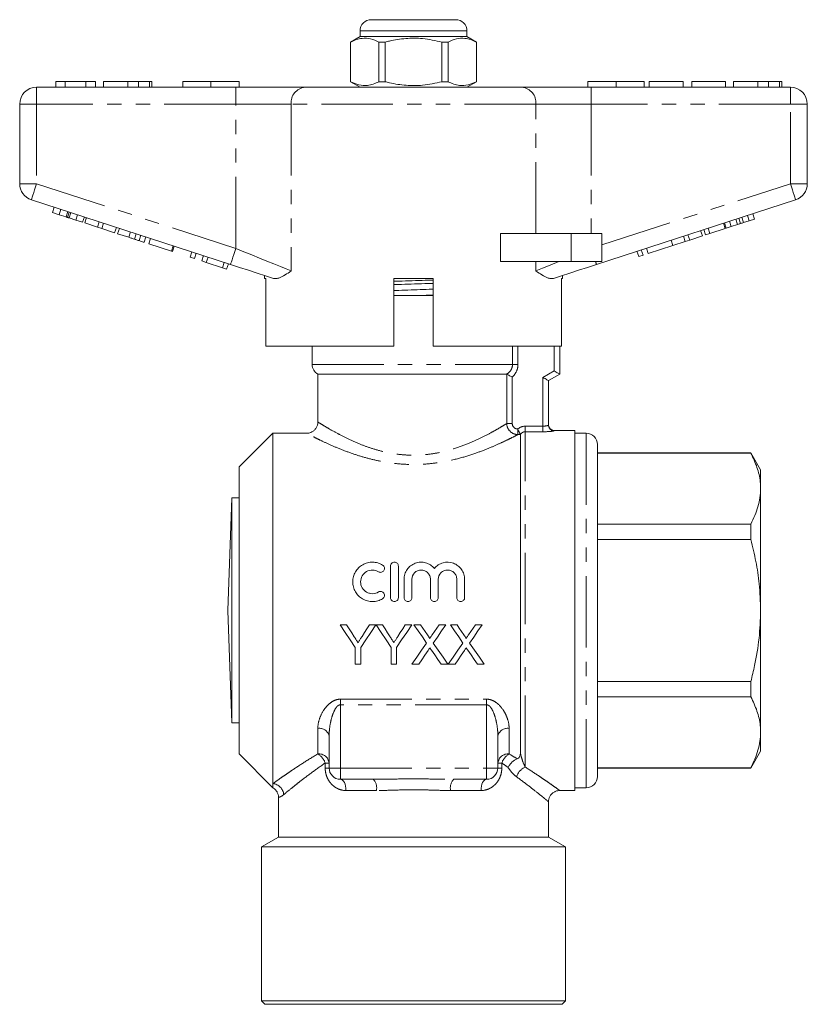
# Model space of a CAD drawing. Units: millimetres. Extents: x 168 to 238, y 94 to 264.
# Drawn here: x 168 to 238, y 176 to 264 of the extents above; entities that cross this region are included whole.
import ezdxf

# ---------------------------------------------------------------- set-up
doc = ezdxf.new("R2010")
doc.units = ezdxf.units.MM
doc.linetypes.add('PHANTOM', pattern=[12.7, 6.35, -1.27, 1.27, -1.27, 1.27, -1.27])

msp = doc.modelspace()

# ---------------------------------------------------------------- linework, layer by layer
at = {"color": 7, "linetype": 'Continuous', "lineweight": 15}
for p, q in [((199.659, 263.604), (203.409, 263.604)), ((203.409, 263.604), (207.159, 263.604)), ((198.659, 262.604), (198.659, 262.104)), ((208.159, 262.104), (208.159, 262.604)), ((198.659, 262.104), (197.809, 261.614)), ((208.159, 262.104), (198.659, 262.104)), ((209.009, 261.614), (208.159, 262.104)), ((197.809, 261.614), (197.809, 258.095)), ((197.818, 261.614), (197.809, 261.614)), ((197.818, 261.614), (197.818, 258.095)), ((200.887, 261.614), (200.34, 261.614)), ((200.34, 258.095), (200.34, 261.614)), ((200.887, 258.095), (200.887, 261.614)), ((205.931, 261.614), (205.931, 258.095)), ((206.479, 261.614), (205.931, 261.614)), ((206.479, 258.095), (206.479, 261.614)), ((209.009, 261.614), (209, 261.614)), ((209, 261.614), (209, 258.095)), ((209.009, 258.095), (209.009, 261.614)), ((169.909, 257.604), (187.612, 257.604)), ((171.627, 258.104), (171.627, 257.604)), ((172.461, 258.104), (171.627, 258.104)), ((174.281, 258.104), (172.461, 258.104)), ((172.461, 258.104), (172.461, 257.604)), ((174.281, 258.104), (174.281, 257.604)), ((175.153, 258.104), (174.281, 258.104)), ((175.153, 258.104), (175.153, 257.604)), ((175.858, 258.104), (175.858, 257.604)), ((178.012, 258.104), (178.012, 257.604)), ((178.966, 258.104), (178.966, 257.604)), ((179.951, 258.104), (179.951, 257.604)), ((180.153, 258.104), (180.153, 257.604)), ((182.909, 258.104), (182.909, 257.604)), ((182.909, 258.104), (185.409, 258.104)), ((185.409, 258.104), (185.409, 257.604)), ((185.409, 258.104), (187.909, 258.104)), ((187.612, 257.604), (193.767, 257.604)), ((187.909, 258.104), (187.909, 257.604)), ((193.767, 257.604), (213.052, 257.604)), ((197.809, 258.095), (198.659, 257.604)), ((197.818, 258.095), (197.809, 258.095)), ((200.887, 258.095), (200.34, 258.095)), ((206.479, 258.095), (205.931, 258.095)), ((208.159, 257.604), (209.009, 258.095)), ((209.009, 258.095), (209, 258.095)), ((213.052, 257.604), (219.207, 257.604)), ((218.909, 258.104), (218.909, 257.604)), ((218.909, 258.104), (221.409, 258.104)), ((219.207, 257.604), (236.909, 257.604)), ((221.409, 258.104), (221.409, 257.604)), ((221.409, 258.104), (223.909, 258.104)), ((223.909, 258.104), (223.909, 257.604)), ((224.358, 258.104), (224.358, 257.604)), ((227.371, 258.104), (224.358, 258.104)), ((227.371, 258.104), (227.371, 257.604)), ((228.14, 258.104), (228.14, 257.604)), ((231.153, 258.104), (228.14, 258.104)), ((231.153, 258.104), (231.153, 257.604)), ((231.858, 258.104), (231.858, 257.604)), ((234.012, 258.104), (234.012, 257.604)), ((234.966, 258.104), (234.966, 257.604)), ((235.951, 258.104), (235.951, 257.604)), ((236.153, 258.104), (236.153, 257.604)), ((168.409, 249.031), (168.409, 256.104)), ((238.409, 256.104), (238.409, 249.031)), ((187.148, 241.852), (169.446, 247.604)), ((171.313, 246.472), (171.467, 246.947)), ((171.915, 246.276), (172.07, 246.752)), ((237.373, 247.604), (219.67, 241.852)), ((171.313, 246.472), (171.915, 246.276)), ((171.915, 246.276), (172.533, 246.076)), ((172.533, 246.076), (172.687, 246.551)), ((172.657, 246.035), (172.812, 246.511)), ((172.792, 245.991), (172.946, 246.467)), ((172.792, 245.991), (173.399, 245.794)), ((173.399, 245.794), (173.554, 246.27)), ((174.001, 245.598), (174.156, 246.074)), ((174.189, 245.537), (174.343, 246.013)), ((232.218, 245.404), (232.063, 245.879)), ((232.477, 245.488), (232.323, 245.963)), ((232.741, 245.574), (232.587, 246.049)), ((233.251, 245.739), (233.097, 246.215)), ((233.251, 245.739), (233.711, 245.889)), ((233.711, 245.889), (233.557, 246.364)), ((173.399, 245.794), (174.001, 245.598)), ((174.189, 245.537), (175.315, 245.172)), ((175.315, 245.172), (175.47, 245.647)), ((175.315, 245.172), (175.718, 245.041)), ((175.718, 245.041), (175.872, 245.516)), ((175.718, 245.041), (176.844, 244.675)), ((176.844, 244.675), (176.999, 245.15)), ((177.117, 244.586), (177.271, 245.062)), ((229.743, 244.599), (229.588, 245.075)), ((229.743, 244.599), (231.108, 245.043)), ((231.108, 245.043), (230.954, 245.519)), ((231.194, 245.071), (231.039, 245.546)), ((231.194, 245.071), (231.654, 245.22)), ((231.654, 245.22), (231.499, 245.696)), ((231.654, 245.22), (232.218, 245.404)), ((232.741, 245.574), (233.251, 245.739)), ((177.117, 244.586), (178.095, 244.268)), ((178.095, 244.268), (178.25, 244.744)), ((178.6, 244.104), (178.755, 244.58)), ((179.017, 243.969), (179.171, 244.444)), ((179.464, 243.823), (179.618, 244.299)), ((179.891, 243.685), (180.045, 244.16)), ((211.155, 242.104), (211.155, 244.604)), ((217.409, 244.604), (211.155, 244.604)), ((220.159, 244.604), (217.409, 244.604)), ((220.159, 244.604), (220.159, 242.104)), ((227.557, 243.889), (227.402, 244.365)), ((227.96, 244.02), (227.805, 244.496)), ((227.96, 244.02), (229.086, 244.386)), ((229.086, 244.386), (228.931, 244.861)), ((229.359, 244.475), (229.204, 244.95)), ((229.359, 244.475), (229.743, 244.599)), ((179.891, 243.685), (181.896, 243.033)), ((181.896, 243.033), (182.051, 243.509)), ((181.982, 243.005), (182.136, 243.481)), ((224.28, 242.824), (224.126, 243.3)), ((224.28, 242.824), (226.457, 243.532)), ((226.457, 243.532), (226.302, 244.007)), ((226.457, 243.532), (227.557, 243.889)), ((227.557, 243.889), (227.96, 244.02)), ((181.896, 243.033), (181.982, 243.005)), ((183.561, 242.492), (183.715, 242.968)), ((183.561, 242.492), (183.945, 242.368)), ((183.945, 242.368), (184.099, 242.843)), ((184.585, 242.16), (184.74, 242.635)), ((184.993, 242.027), (185.148, 242.502)), ((223.427, 242.547), (223.272, 243.023)), ((223.427, 242.547), (223.811, 242.672)), ((223.811, 242.672), (223.656, 243.147)), ((184.585, 242.16), (184.993, 242.027)), ((184.993, 242.027), (186.42, 241.563)), ((186.42, 241.563), (186.575, 242.039)), ((186.42, 241.563), (186.804, 241.439)), ((186.804, 241.439), (186.959, 241.914)), ((217.409, 242.104), (211.155, 242.104)), ((220.159, 242.104), (217.409, 242.104)), ((190.159, 240.874), (190.159, 240.604)), ((216.659, 240.604), (216.659, 240.874)), ((190.275, 240.604), (190.159, 240.604)), ((190.275, 240.604), (190.275, 234.604)), ((201.659, 234.604), (201.659, 240.604)), ((205.159, 240.604), (201.659, 240.604)), ((205.159, 240.604), (205.159, 234.604)), ((216.659, 240.604), (216.562, 240.604)), ((216.562, 234.604), (216.562, 240.604)), ((201.659, 239.104), (203.409, 239.104)), ((203.409, 239.104), (205.159, 239.104)), ((201.659, 234.604), (190.275, 234.604)), ((194.409, 234.604), (194.409, 232.97)), ((216.562, 234.604), (205.159, 234.604)), ((216.409, 234.604), (216.409, 232.104)), ((194.909, 232.104), (194.909, 227.844)), ((194.909, 232.104), (211.684, 232.104)), ((216.409, 232.104), (215.409, 231.527)), ((215.409, 231.527), (215.409, 227.574)), ((190.909, 226.854), (187.909, 223.854)), ((193.928, 226.854), (190.909, 226.854)), ((190.909, 195.716), (190.909, 226.854)), ((212.909, 198.482), (212.909, 226.731)), ((217.759, 227.104), (215.909, 227.104)), ((217.759, 211.104), (217.759, 227.104)), ((218.759, 226.854), (217.759, 226.854)), ((219.759, 225.854), (219.759, 196.354)), ((233.393, 225.104), (219.759, 225.104)), ((219.759, 225.082), (233.393, 225.082)), ((234.259, 223.604), (233.393, 225.104)), ((233.393, 225.082), (233.393, 225.104)), ((187.909, 211.104), (187.909, 223.854)), ((234.259, 221.93), (234.259, 223.604)), ((234.259, 211.104), (234.259, 221.93)), ((187.259, 221.104), (186.909, 211.104)), ((187.909, 221.104), (187.259, 221.104)), ((187.259, 211.104), (187.259, 221.104)), ((233.393, 218.777), (219.759, 218.777)), ((233.393, 217.409), (233.393, 218.777)), ((219.759, 217.409), (233.393, 217.409)), ((201.368, 212.244), (201.368, 215.044)), ((202.068, 215.044), (202.068, 212.244)), ((202.568, 212.244), (202.568, 213.872)), ((203.268, 213.872), (203.268, 212.244)), ((204.911, 212.244), (204.911, 213.872)), ((205.611, 213.872), (205.611, 212.244)), ((207.255, 212.244), (207.255, 213.872)), ((207.955, 213.872), (207.955, 212.244)), ((186.909, 211.104), (187.259, 201.104)), ((187.259, 201.104), (187.259, 211.104)), ((187.909, 198.354), (187.909, 211.104)), ((217.759, 195.104), (217.759, 211.104)), ((234.259, 200.279), (234.259, 211.104)), ((197.468, 209.829), (196.884, 209.829)), ((200.07, 209.829), (199.486, 209.829)), ((200.654, 209.829), (200.08, 209.829)), ((203.256, 209.829), (202.672, 209.829)), ((204.046, 209.829), (203.452, 209.829)), ((206.279, 209.829), (205.676, 209.829)), ((207.277, 209.829), (206.683, 209.829)), ((209.51, 209.829), (208.907, 209.829)), ((198.231, 207.812), (198.231, 206.329)), ((198.724, 206.329), (198.724, 207.812)), ((201.417, 207.812), (201.417, 206.329)), ((201.91, 206.329), (201.91, 207.812)), ((198.231, 206.329), (198.724, 206.329)), ((201.417, 206.329), (201.91, 206.329)), ((203.272, 206.329), (203.875, 206.329)), ((205.863, 206.329), (206.458, 206.329)), ((206.503, 206.329), (207.105, 206.329)), ((209.094, 206.329), (209.689, 206.329)), ((233.393, 204.8), (219.759, 204.8)), ((233.393, 203.431), (233.393, 204.8)), ((219.759, 203.431), (233.393, 203.431)), ((187.259, 201.104), (187.909, 201.104)), ((195.909, 197.104), (195.909, 199.955)), ((210.909, 199.955), (210.909, 197.104)), ((234.259, 198.604), (234.259, 200.279)), ((187.909, 198.354), (190.909, 195.354)), ((233.393, 197.104), (234.259, 198.604)), ((233.393, 197.127), (219.759, 197.127)), ((219.759, 197.104), (233.393, 197.104)), ((233.393, 197.104), (233.393, 197.127)), ((199.839, 196.104), (196.909, 196.104)), ((209.909, 196.104), (206.98, 196.104)), ((190.909, 195.354), (190.909, 195.716)), ((217.759, 195.354), (218.759, 195.354)), ((191.409, 194.49), (191.409, 190.97)), ((216.377, 195.104), (217.759, 195.104)), ((215.409, 190.97), (215.409, 194.131)), ((191.409, 190.97), (189.909, 190.104)), ((215.409, 190.97), (191.409, 190.97)), ((216.909, 190.104), (215.409, 190.97)), ((189.909, 190.104), (189.909, 176.404)), ((189.909, 190.104), (203.409, 190.104)), ((203.409, 190.104), (216.909, 190.104)), ((216.909, 176.404), (216.909, 190.104)), ((189.909, 176.404), (190.209, 176.104)), ((189.909, 176.404), (216.909, 176.404)), ((216.609, 176.104), (190.209, 176.104)), ((216.609, 176.104), (216.909, 176.404))]:
    msp.add_line(p, q, dxfattribs=at)
at = {"color": 8, "linetype": 'PHANTOM', "lineweight": 0}
for p, q in [((203.409, 262.604), (198.659, 262.604)), ((208.159, 262.604), (203.409, 262.604)), ((169.909, 257.604), (169.909, 256.104)), ((187.612, 257.604), (187.612, 256.104)), ((219.207, 257.604), (219.207, 256.104)), ((236.909, 257.604), (236.909, 256.104)), ((168.409, 256.104), (169.909, 256.104)), ((187.612, 256.104), (169.909, 256.104)), ((169.909, 256.104), (169.909, 249.031)), ((192.536, 256.104), (187.612, 256.104)), ((187.612, 243.279), (187.612, 256.104)), ((192.536, 256.104), (192.536, 241.279)), ((214.283, 256.104), (192.536, 256.104)), ((214.283, 244.604), (214.283, 256.104)), ((219.207, 256.104), (214.283, 256.104)), ((219.207, 256.104), (219.207, 244.604)), ((236.909, 256.104), (219.207, 256.104)), ((238.409, 256.104), (236.909, 256.104)), ((236.909, 249.031), (236.909, 256.104)), ((168.409, 249.031), (169.909, 249.031)), ((169.909, 249.031), (187.612, 243.279)), ((220.159, 243.588), (236.909, 249.031)), ((238.409, 249.031), (236.909, 249.031)), ((217.409, 244.604), (217.409, 242.104)), ((214.283, 241.279), (214.283, 242.104)), ((212.208, 232.97), (212.208, 234.604)), ((212.696, 234.604), (212.696, 232.97)), ((215.909, 232.393), (215.909, 234.604)), ((194.409, 232.97), (212.208, 232.97)), ((212.208, 232.97), (212.696, 232.97)), ((211.697, 227.721), (211.697, 232.101)), ((214.909, 231.816), (215.909, 232.393)), ((212.184, 231.852), (212.184, 227.721)), ((214.909, 227.483), (214.909, 231.816)), ((211.697, 227.721), (212.184, 227.721)), ((212.683, 226.735), (212.683, 227.225)), ((212.908, 226.735), (212.683, 226.735)), ((213.342, 226.986), (213.342, 227.483)), ((213.342, 227.483), (214.909, 227.483)), ((213.342, 197.187), (213.342, 226.986)), ((214.909, 226.986), (213.342, 226.986)), ((214.909, 227.483), (214.909, 226.986)), ((215.909, 227.104), (215.909, 227.075)), ((218.759, 226.854), (218.759, 195.354)), ((196.909, 203.22), (209.909, 203.22)), ((196.909, 203.22), (196.909, 202.719)), ((209.909, 203.22), (209.909, 202.719)), ((209.909, 202.719), (196.909, 202.719)), ((196.909, 202.719), (196.909, 197.104)), ((209.909, 197.104), (209.909, 202.719)), ((194.909, 198.356), (194.909, 200.62)), ((211.909, 200.62), (211.909, 198.356)), ((195.563, 197.104), (195.563, 197.547)), ((195.563, 197.547), (195.909, 197.547)), ((195.563, 197.104), (195.909, 197.104)), ((195.909, 197.104), (196.909, 197.104)), ((196.909, 197.104), (196.909, 196.104)), ((196.909, 197.104), (209.909, 197.104)), ((209.909, 196.104), (209.909, 197.104)), ((209.909, 197.104), (210.909, 197.104)), ((210.909, 197.547), (211.256, 197.547)), ((210.909, 197.104), (211.256, 197.104)), ((211.256, 197.547), (211.256, 197.104)), ((200.113, 195.104), (197.409, 195.104)), ((209.409, 195.104), (206.705, 195.104))]:
    msp.add_line(p, q, dxfattribs=at)
at = {"color": 8, "linetype": 'PHANTOM', "lineweight": 0, "flags": 128}
for points in [[(169.446, 247.604), (169.455, 247.632), (169.481, 247.713), (169.524, 247.845), (169.582, 248.022), (169.652, 248.238), (169.732, 248.485), (169.819, 248.753), (169.909, 249.031)], [(237.373, 247.604), (237.364, 247.632), (237.338, 247.713), (237.295, 247.845), (237.237, 248.022), (237.167, 248.238), (237.087, 248.485), (237, 248.753), (236.909, 249.031)], [(187.148, 241.852), (187.157, 241.88), (187.184, 241.961), (187.226, 242.093), (187.284, 242.27), (187.354, 242.486), (187.434, 242.733), (187.521, 243.001), (187.612, 243.279)], [(187.612, 243.279), (188.332, 242.987), (189.042, 242.698), (189.731, 242.418), (190.389, 242.151), (191.008, 241.9), (191.577, 241.669), (192.089, 241.461), (192.536, 241.279)], [(214.283, 241.279), (214.864, 241.515), (215.546, 241.792), (216.315, 242.104)], [(219.67, 241.852), (219.669, 241.856), (219.665, 241.869), (219.659, 241.889), (219.65, 241.917), (219.638, 241.953), (219.624, 241.996), (219.607, 242.047), (219.589, 242.104)], [(197.409, 195.104), (197.4, 195.299), (197.371, 195.487), (197.325, 195.66), (197.263, 195.811), (197.187, 195.936), (197.101, 196.028), (197.007, 196.085), (196.909, 196.104)], [(209.909, 196.104), (209.812, 196.085), (209.718, 196.028), (209.632, 195.936), (209.556, 195.811), (209.494, 195.66), (209.447, 195.487), (209.419, 195.299), (209.409, 195.104)]]:
    msp.add_lwpolyline(points, dxfattribs=at)
at = {"color": 7, "linetype": 'Continuous', "lineweight": 15, "flags": 128}
for points in [[(190.962, 240.613), (190.253, 240.844), (189.508, 241.086), (188.737, 241.336), (187.947, 241.593), (187.148, 241.852)], [(219.67, 241.852), (218.872, 241.593), (218.082, 241.336), (217.311, 241.086), (216.566, 240.844), (215.857, 240.613)], [(215.909, 232.393), (216.007, 232.337), (216.101, 232.283), (216.187, 232.233), (216.263, 232.189), (216.325, 232.153), (216.371, 232.126), (216.4, 232.11), (216.409, 232.104)], [(214.909, 231.816), (215.007, 231.759), (215.101, 231.705), (215.187, 231.655), (215.263, 231.612), (215.325, 231.576), (215.371, 231.549), (215.4, 231.532), (215.409, 231.527)], [(196.884, 209.829), (197.336, 209.152), (197.785, 208.48), (198.231, 207.812)], [(198.147, 208.759), (197.922, 209.115), (197.695, 209.471), (197.468, 209.829)], [(198.724, 207.812), (199.17, 208.48), (199.619, 209.152), (200.07, 209.829)], [(199.486, 209.829), (199.268, 209.485), (199.051, 209.141), (198.834, 208.799)], [(200.08, 209.829), (200.528, 209.152), (200.974, 208.48), (201.417, 207.812)], [(201.333, 208.759), (201.107, 209.115), (200.881, 209.471), (200.654, 209.829)], [(201.91, 207.812), (202.356, 208.48), (202.805, 209.152), (203.256, 209.829)], [(202.672, 209.829), (202.454, 209.485), (202.237, 209.141), (202.02, 208.799)], [(203.452, 209.829), (203.825, 209.287), (204.196, 208.748), (204.566, 208.212)], [(204.657, 208.943), (204.454, 209.237), (204.25, 209.533), (204.046, 209.829)], [(205.676, 209.829), (205.473, 209.533), (205.27, 209.237), (205.067, 208.942)], [(205.165, 208.206), (205.534, 208.745), (205.906, 209.286), (206.279, 209.829)], [(206.683, 209.829), (207.056, 209.287), (207.427, 208.748), (207.797, 208.212)], [(207.888, 208.943), (207.685, 209.237), (207.481, 209.533), (207.277, 209.829)], [(208.907, 209.829), (208.703, 209.533), (208.5, 209.237), (208.298, 208.942)], [(208.395, 208.206), (208.765, 208.745), (209.137, 209.286), (209.51, 209.829)], [(204.566, 208.212), (204.13, 207.578), (203.699, 206.95), (203.272, 206.329)], [(203.875, 206.329), (204.149, 206.727), (204.425, 207.129), (204.703, 207.533)], [(205.011, 207.566), (205.297, 207.15), (205.581, 206.738), (205.863, 206.329)], [(206.458, 206.329), (206.032, 206.948), (205.6, 207.574), (205.165, 208.206)], [(207.797, 208.212), (207.361, 207.578), (206.93, 206.95), (206.503, 206.329)], [(207.105, 206.329), (207.379, 206.727), (207.655, 207.129), (207.933, 207.533)], [(208.242, 207.566), (208.528, 207.15), (208.812, 206.738), (209.094, 206.329)], [(209.689, 206.329), (209.262, 206.948), (208.831, 207.574), (208.395, 208.206)]]:
    msp.add_lwpolyline(points, dxfattribs=at)
at = {"color": 7, "linetype": 'Continuous', "lineweight": 15}
for centre, radius, start, end in [((199.659, 262.604), 1, 90, 180), ((207.159, 262.604), 1, 0, 90), ((169.909, 256.104), 1.5, 90, 180), ((236.909, 256.104), 1.5, 0, 90), ((169.909, 249.031), 1.5, 180, 252), ((236.909, 249.031), 1.5, 288, 0), ((195.409, 232.97), 1, 180, 240), ((215.909, 227.604), 0.5, 180, 270), ((218.759, 225.854), 1, 0, 90), ((196.909, 197.104), 1, 180, 270), ((209.909, 197.104), 1, 270, 0), ((218.759, 196.354), 1, 270, 0)]:
    msp.add_arc(centre, radius, start, end, dxfattribs=at)
at = {"color": 8, "linetype": 'PHANTOM', "lineweight": 0}
for centre, radius, start, end in [((193.916, 256.227), 1.386, 96.18193, 185.0699), ((212.903, 256.227), 1.386, 354.9301, 83.81807), ((215.909, 227.574), 0.5, 180.05287, 270.05256), ((195.049, 199.746), 0.886, 13.658, 99.04298), ((211.77, 199.746), 0.886, 80.95702, 166.342), ((194.996, 197.44), 0.92, 6.64832, 95.37705), ((194.112, 197.043), 1.536, 19.1376, 58.72481), ((211.823, 197.44), 0.92, 84.62295, 173.35168), ((212.707, 197.043), 1.536, 121.27519, 160.8624), ((213.848, 195.972), 1.315, 112.59411, 164.81315), ((198.997, 195.335), 1.14, 348.30056, 42.41678), ((207.822, 195.335), 1.14, 137.58322, 191.69944), ((190.831, 194.678), 1.041, 3.38022, 85.705)]:
    msp.add_arc(centre, radius, start, end, dxfattribs=at)
at = {"color": 7, "linetype": 'Continuous', "lineweight": 15}
for points, knots in [([(200.34, 261.614), (200.095, 261.724), (199.6, 261.948), (198.918, 261.984), (198.321, 261.851), (197.986, 261.693), (197.818, 261.614)], [0, 0, 0, 0, 0.2947, 0.596246, 0.797057, 1, 1, 1, 1]), ([(200.887, 261.614), (201.018, 261.646), (201.62, 261.797), (202.729, 261.972), (204.306, 261.972), (205.363, 261.739), (205.931, 261.614)], [0, 0, 0, 0, 0.07896, 0.365173, 0.658395, 1, 1, 1, 1]), ([(206.479, 261.614), (206.723, 261.724), (207.219, 261.948), (207.901, 261.984), (208.498, 261.851), (208.832, 261.693), (209, 261.614)], [0, 0, 0, 0, 0.2947, 0.596246, 0.797057, 1, 1, 1, 1]), ([(178.012, 258.104), (177.775, 258.104), (177.303, 258.104), (176.667, 258.104), (176.177, 258.104), (175.897, 258.104), (175.871, 258.104), (175.858, 258.104)], [0, 0, 0, 0, 0.186721, 0.37307, 0.559626, 0.779538, 1, 1, 1, 1]), ([(178.966, 258.104), (178.793, 258.104), (178.485, 258.104), (178.156, 258.104), (178.012, 258.104)], [0, 0, 0, 0, 0.559495, 1, 1, 1, 1]), ([(179.951, 258.104), (179.891, 258.104), (179.773, 258.104), (179.528, 258.104), (179.261, 258.104), (179.065, 258.104), (178.966, 258.104)], [0, 0, 0, 0, 0.280008, 0.560027, 0.780083, 1, 1, 1, 1]), ([(180.153, 258.104), (180.147, 258.104), (180.136, 258.104), (180.007, 258.104), (179.951, 258.104)], [0, 0, 0, 0, 0.560144, 1, 1, 1, 1]), ([(197.818, 258.095), (198.063, 257.984), (198.558, 257.76), (199.241, 257.725), (199.838, 257.857), (200.172, 258.016), (200.34, 258.095)], [0, 0, 0, 0, 0.2947, 0.596246, 0.797057, 1, 1, 1, 1]), ([(205.931, 258.095), (205.363, 257.97), (204.318, 257.739), (202.742, 257.735), (201.632, 257.909), (201.018, 258.062), (200.887, 258.095)], [0, 0, 0, 0, 0.341603, 0.627469, 0.921041, 1, 1, 1, 1]), ([(209, 258.095), (208.756, 257.984), (208.26, 257.76), (207.578, 257.725), (206.981, 257.857), (206.647, 258.016), (206.479, 258.095)], [0, 0, 0, 0, 0.2947, 0.596246, 0.797057, 1, 1, 1, 1]), ([(234.012, 258.104), (233.775, 258.104), (233.303, 258.104), (232.667, 258.104), (232.177, 258.104), (231.897, 258.104), (231.871, 258.104), (231.858, 258.104)], [0, 0, 0, 0, 0.186721, 0.37307, 0.559626, 0.779538, 1, 1, 1, 1]), ([(234.966, 258.104), (234.793, 258.104), (234.485, 258.104), (234.156, 258.104), (234.012, 258.104)], [0, 0, 0, 0, 0.559496, 1, 1, 1, 1]), ([(235.951, 258.104), (235.891, 258.104), (235.773, 258.104), (235.528, 258.104), (235.261, 258.104), (235.065, 258.104), (234.966, 258.104)], [0, 0, 0, 0, 0.280009, 0.560028, 0.780084, 1, 1, 1, 1]), ([(236.153, 258.104), (236.147, 258.104), (236.136, 258.104), (236.007, 258.104), (235.951, 258.104)], [0, 0, 0, 0, 0.560145, 1, 1, 1, 1]), ([(172.533, 246.076), (172.556, 246.068), (172.599, 246.054), (172.639, 246.041), (172.657, 246.035)], [0, 0, 0, 0, 0.559999, 1, 1, 1, 1]), ([(172.657, 246.035), (172.682, 246.027), (172.725, 246.013), (172.772, 245.998), (172.792, 245.991)], [0, 0, 0, 0, 0.559998, 1, 1, 1, 1]), ([(232.218, 245.404), (232.266, 245.419), (232.353, 245.447), (232.439, 245.475), (232.477, 245.488)], [0, 0, 0, 0, 0.560001, 1, 1, 1, 1]), ([(232.477, 245.488), (232.526, 245.504), (232.614, 245.532), (232.702, 245.561), (232.741, 245.574)], [0, 0, 0, 0, 0.5600014, 1, 1, 1, 1]), ([(178.095, 244.268), (178.19, 244.237), (178.36, 244.182), (178.527, 244.128), (178.6, 244.104)], [0, 0, 0, 0, 0.560226, 1, 1, 1, 1]), ([(178.6, 244.104), (178.687, 244.076), (178.842, 244.026), (178.963, 243.986), (179.017, 243.969)], [0, 0, 0, 0, 0.559711, 1, 1, 1, 1]), ([(179.017, 243.969), (179.104, 243.941), (179.278, 243.884), (179.433, 243.833), (179.452, 243.827), (179.464, 243.823)], [0, 0, 0, 0, 0.279571, 0.559728, 1, 1, 1, 1]), ([(192.536, 241.279), (192.533, 241.278), (192.345, 241.151), (191.986, 240.911), (191.556, 240.68), (191.214, 240.573), (191.047, 240.6), (190.962, 240.613)], [0, 0, 0, 0, 0.003725, 0.300845, 0.601711, 0.798757, 1, 1, 1, 1]), ([(215.857, 240.613), (215.774, 240.6), (215.607, 240.572), (215.267, 240.678), (214.835, 240.909), (214.476, 241.15), (214.285, 241.278), (214.283, 241.279)], [0, 0, 0, 0, 0.196671, 0.39829, 0.694801, 0.996275, 1, 1, 1, 1]), ([(201.659, 240.358), (201.903, 240.365), (202.533, 240.385), (203.576, 240.417), (204.512, 240.445), (205.021, 240.461), (205.159, 240.465)], [0, 0, 0, 0, 0.212397, 0.549982, 0.878053, 1, 1, 1, 1]), ([(205.159, 240.171), (204.909, 240.163), (204.272, 240.143), (203.222, 240.111), (202.292, 240.084), (201.79, 240.068), (201.659, 240.063)], [0, 0, 0, 0, 0.218343, 0.555955, 0.884052, 1, 1, 1, 1]), ([(201.659, 239.533), (201.725, 239.536), (202.126, 239.551), (202.921, 239.579), (203.996, 239.617), (204.757, 239.644), (205.125, 239.658), (205.159, 239.659)], [0, 0, 0, 0, 0.0589781, 0.3625214, 0.6656377, 0.9691924, 1, 1, 1, 1]), ([(204.353, 239.104), (204.581, 239.111), (204.856, 239.119), (205.115, 239.128), (205.159, 239.129)], [0, 0, 0, 0, 0.830075, 1, 1, 1, 1]), ([(211.697, 232.101), (211.724, 232.085), (211.791, 232.047), (211.967, 231.955), (212.076, 231.902), (212.184, 231.852)], [0, 0, 0, 0, 0.5, 0.5, 1, 1, 1, 1]), ([(194.909, 227.842), (194.909, 227.84), (194.918, 227.751), (194.877, 227.572), (194.774, 227.324), (194.602, 227.117), (194.399, 226.971), (194.196, 226.89), (194.038, 226.856), (193.95, 226.857), (193.926, 226.858)], [0, 0, 0, 0, 0.0054723, 0.173125, 0.3467761, 0.5295711, 0.6877078, 0.8280906, 0.9535836, 1, 1, 1, 1]), ([(212.683, 227.225), (212.683, 227.225), (212.683, 227.226), (212.683, 227.226), (212.682, 227.227), (212.682, 227.229), (212.681, 227.231)], [0, 0, 0, 0, 0.000000279757, 0.000000279757, 0.000000279757, 0.000005754884, 0.000005754884, 0.000005754884, 0.000005754884]), ([(212.908, 226.735), (212.899, 226.75), (212.863, 226.814), (212.777, 226.992), (212.728, 227.107), (212.683, 227.225)], [0, 0, 0, 0, 0.5, 0.5, 1, 1, 1, 1]), ([(234.259, 221.93), (234.252, 222.135), (234.23, 222.767), (233.985, 223.827), (233.591, 224.662), (233.393, 225.082)], [0, 0, 0, 0, 0.1930458, 0.5943937, 1, 1, 1, 1]), ([(233.393, 218.777), (233.519, 219.034), (233.771, 219.546), (234.042, 220.33), (234.224, 221.126), (234.248, 221.662), (234.259, 221.93)], [0, 0, 0, 0, 0.248092, 0.496143, 0.748085, 1, 1, 1, 1]), ([(234.259, 211.104), (234.234, 211.896), (234.186, 213.353), (233.862, 215.459), (233.55, 216.758), (233.393, 217.409)], [0, 0, 0, 0, 0.372032, 0.68511, 1, 1, 1, 1]), ([(200.668, 212.15), (200.534, 212.068), (200.392, 212.006), (200.094, 211.92), (199.938, 211.896), (199.629, 211.892), (199.471, 211.91), (199.171, 211.987), (199.026, 212.046), (198.755, 212.2), (198.632, 212.294), (198.411, 212.514), (198.317, 212.638), (198.163, 212.905), (198.103, 213.051), (198.025, 213.348), (198.006, 213.503), (198.008, 213.809), (198.029, 213.961), (198.111, 214.257), (198.17, 214.397), (198.324, 214.661), (198.419, 214.782), (198.636, 214.997), (198.761, 215.091), (199.028, 215.242), (199.173, 215.301), (199.474, 215.378), (199.627, 215.396), (199.94, 215.391), (200.094, 215.368), (200.391, 215.282), (200.535, 215.219), (200.668, 215.138)], [0, 0, 0, 0, 0.0625, 0.0625, 0.125, 0.125, 0.1875, 0.1875, 0.25, 0.25, 0.3125, 0.3125, 0.375, 0.375, 0.4375, 0.4375, 0.5, 0.5, 0.5625, 0.5625, 0.625, 0.625, 0.6875, 0.6875, 0.75, 0.75, 0.8125, 0.8125, 0.875, 0.875, 0.9375, 0.9375, 1, 1, 1, 1]), ([(201.368, 215.044), (201.368, 215.135), (201.404, 215.224), (201.532, 215.354), (201.625, 215.394), (201.81, 215.394), (201.902, 215.355), (202.032, 215.224), (202.068, 215.135), (202.068, 215.044)], [0, 0, 0, 0, 0.25, 0.25, 0.5, 0.5, 0.75, 0.75, 1, 1, 1, 1]), ([(202.568, 213.872), (202.568, 214.028), (202.591, 214.18), (202.684, 214.474), (202.752, 214.613), (202.927, 214.866), (203.035, 214.98), (203.279, 215.169), (203.418, 215.246), (203.71, 215.354), (203.867, 215.385), (204.179, 215.399), (204.338, 215.381), (204.639, 215.3), (204.785, 215.235), (205.045, 215.067), (205.162, 214.963), (205.261, 214.843)], [0, 0, 0, 0, 0.125, 0.125, 0.25, 0.25, 0.375, 0.375, 0.5, 0.5, 0.625, 0.625, 0.75, 0.75, 0.875, 0.875, 1, 1, 1, 1]), ([(205.261, 214.843), (205.361, 214.963), (205.476, 215.065), (205.738, 215.235), (205.881, 215.299), (206.334, 215.423), (206.664, 215.408), (207.103, 215.247), (207.242, 215.171), (207.486, 214.982), (207.594, 214.867), (207.77, 214.616), (207.839, 214.475), (207.931, 214.183), (207.955, 214.028), (207.955, 213.872)], [0, 0, 0, 0, 0.125, 0.125, 0.25, 0.25, 0.5, 0.5, 0.625, 0.625, 0.75, 0.75, 0.875, 0.875, 1, 1, 1, 1]), ([(200.303, 214.54), (200.224, 214.589), (200.139, 214.626), (199.96, 214.678), (199.867, 214.692), (199.589, 214.697), (199.401, 214.649), (199.078, 214.466), (198.943, 214.333), (198.758, 214.015), (198.708, 213.832), (198.706, 213.465), (198.754, 213.281), (198.939, 212.959), (199.076, 212.823), (199.317, 212.686), (199.405, 212.65), (199.585, 212.604), (199.678, 212.593), (199.96, 212.597), (200.143, 212.65), (200.303, 212.747)], [0, 0, 0, 0, 0.0625, 0.0625, 0.125, 0.125, 0.25, 0.25, 0.375, 0.375, 0.5, 0.5, 0.625, 0.625, 0.75, 0.75, 0.8125, 0.8125, 0.875, 0.875, 1, 1, 1, 1]), ([(200.668, 215.138), (200.747, 215.089), (200.804, 215.01), (200.847, 214.836), (200.833, 214.739), (200.741, 214.583), (200.662, 214.523), (200.482, 214.477), (200.383, 214.492), (200.303, 214.54)], [0, 0, 0, 0, 0.25, 0.25, 0.5, 0.5, 0.75, 0.75, 1, 1, 1, 1]), ([(204.911, 213.872), (204.911, 213.98), (204.89, 214.086), (204.809, 214.284), (204.749, 214.374), (204.598, 214.527), (204.507, 214.588), (204.308, 214.672), (204.199, 214.694), (203.982, 214.694), (203.873, 214.672), (203.674, 214.589), (203.583, 214.528), (203.354, 214.297), (203.268, 214.088), (203.268, 213.872)], [0, 0, 0, 0, 0.125, 0.125, 0.25, 0.25, 0.375, 0.375, 0.5, 0.5, 0.625, 0.625, 0.75, 0.75, 1, 1, 1, 1]), ([(207.255, 213.872), (207.255, 213.98), (207.234, 214.086), (207.152, 214.284), (207.092, 214.374), (206.941, 214.527), (206.85, 214.588), (206.651, 214.672), (206.542, 214.694), (206.326, 214.694), (206.217, 214.672), (206.017, 214.589), (205.926, 214.528), (205.697, 214.297), (205.611, 214.088), (205.611, 213.872)], [0, 0, 0, 0, 0.125, 0.125, 0.25, 0.25, 0.375, 0.375, 0.5, 0.5, 0.625, 0.625, 0.75, 0.75, 1, 1, 1, 1]), ([(200.303, 212.747), (200.382, 212.796), (200.48, 212.81), (200.657, 212.767), (200.737, 212.709), (200.832, 212.553), (200.848, 212.456), (200.804, 212.277), (200.747, 212.198), (200.668, 212.15)], [0, 0, 0, 0, 0.25, 0.25, 0.5, 0.5, 0.75, 0.75, 1, 1, 1, 1]), ([(202.068, 212.244), (202.068, 212.151), (202.03, 212.061), (201.901, 211.932), (201.81, 211.894), (201.627, 211.894), (201.536, 211.931), (201.405, 212.062), (201.368, 212.151), (201.368, 212.244)], [0, 0, 0, 0, 0.25, 0.25, 0.5, 0.5, 0.75, 0.75, 1, 1, 1, 1]), ([(203.268, 212.244), (203.268, 212.151), (203.23, 212.061), (203.101, 211.932), (203.01, 211.894), (202.827, 211.894), (202.736, 211.931), (202.605, 212.062), (202.568, 212.151), (202.568, 212.244)], [0, 0, 0, 0, 0.25, 0.25, 0.5, 0.5, 0.75, 0.75, 1, 1, 1, 1]), ([(205.611, 212.244), (205.611, 212.151), (205.574, 212.061), (205.444, 211.932), (205.353, 211.894), (205.17, 211.894), (205.079, 211.931), (204.949, 212.062), (204.911, 212.151), (204.911, 212.244)], [0, 0, 0, 0, 0.25, 0.25, 0.5, 0.5, 0.75, 0.75, 1, 1, 1, 1]), ([(207.955, 212.244), (207.955, 212.151), (207.917, 212.061), (207.788, 211.932), (207.697, 211.894), (207.514, 211.894), (207.423, 211.931), (207.292, 212.062), (207.255, 212.151), (207.255, 212.244)], [0, 0, 0, 0, 0.25, 0.25, 0.5, 0.5, 0.75, 0.75, 1, 1, 1, 1]), ([(233.393, 204.8), (233.508, 205.268), (233.818, 206.53), (234.175, 208.633), (234.231, 210.278), (234.259, 211.104)], [0, 0, 0, 0, 0.226741, 0.611365, 1, 1, 1, 1]), ([(198.478, 208.238), (198.423, 208.325), (198.368, 208.411), (198.313, 208.498), (198.285, 208.542), (198.258, 208.585), (198.23, 208.629), (198.203, 208.672), (198.175, 208.715), (198.147, 208.759)], [0, 0, 0, 0, 0.0003116335, 0.0003116335, 0.0003116335, 0.000467478, 0.000467478, 0.000467478, 0.0006233307, 0.0006233307, 0.0006233307, 0.0006233307]), ([(198.834, 208.799), (198.805, 208.752), (198.775, 208.705), (198.745, 208.658), (198.701, 208.588), (198.656, 208.518), (198.612, 208.448), (198.567, 208.378), (198.523, 208.308), (198.478, 208.238)], [0, 0, 0, 0, 0.0001677204, 0.0001677204, 0.0001677204, 0.0004193353, 0.0004193353, 0.0004193353, 0.0006709836, 0.0006709836, 0.0006709836, 0.0006709836]), ([(201.664, 208.238), (201.609, 208.325), (201.554, 208.411), (201.499, 208.498), (201.471, 208.542), (201.444, 208.585), (201.416, 208.629), (201.389, 208.672), (201.361, 208.715), (201.333, 208.759)], [0, 0, 0, 0, 0.0003116335, 0.0003116335, 0.0003116335, 0.000467478, 0.000467478, 0.000467478, 0.0006233307, 0.0006233307, 0.0006233307, 0.0006233307]), ([(202.02, 208.799), (201.991, 208.752), (201.961, 208.705), (201.931, 208.658), (201.887, 208.588), (201.842, 208.518), (201.798, 208.448), (201.753, 208.378), (201.709, 208.308), (201.664, 208.238)], [0, 0, 0, 0, 0.0001677204, 0.0001677204, 0.0001677204, 0.0004193353, 0.0004193353, 0.0004193353, 0.0006709836, 0.0006709836, 0.0006709836, 0.0006709836]), ([(204.839, 208.609), (204.839, 208.641), (204.824, 208.67), (204.795, 208.727), (204.779, 208.754), (204.729, 208.837), (204.693, 208.889), (204.657, 208.943)], [0, 0, 0, 0, 0.25, 0.25, 0.5, 0.5, 1, 1, 1, 1]), ([(205.067, 208.942), (205.048, 208.914), (205.029, 208.886), (205.01, 208.859), (204.981, 208.817), (204.953, 208.775), (204.924, 208.734), (204.896, 208.692), (204.867, 208.65), (204.839, 208.609)], [0, 0, 0, 0, 0.0001017411, 0.0001017411, 0.0001017411, 0.0002543603, 0.0002543603, 0.0002543603, 0.0004069862, 0.0004069862, 0.0004069862, 0.0004069862]), ([(208.069, 208.609), (208.069, 208.641), (208.055, 208.67), (208.026, 208.727), (208.01, 208.754), (207.96, 208.837), (207.924, 208.889), (207.888, 208.943)], [0, 0, 0, 0, 0.25, 0.25, 0.5, 0.5, 1, 1, 1, 1]), ([(208.298, 208.942), (208.279, 208.914), (208.26, 208.886), (208.241, 208.859), (208.212, 208.817), (208.184, 208.775), (208.155, 208.734), (208.127, 208.692), (208.098, 208.65), (208.069, 208.609)], [0, 0, 0, 0, 0.0001017411, 0.0001017411, 0.0001017411, 0.0002543603, 0.0002543603, 0.0002543603, 0.0004069862, 0.0004069862, 0.0004069862, 0.0004069862]), ([(204.703, 207.533), (204.73, 207.573), (204.757, 207.614), (204.785, 207.654), (204.798, 207.674), (204.812, 207.694), (204.826, 207.714), (204.84, 207.734), (204.854, 207.754), (204.867, 207.774)], [0, 0, 0, 0, 0.0001482351, 0.0001482351, 0.0001482351, 0.000222353, 0.000222353, 0.000222353, 0.0002964719, 0.0002964719, 0.0002964719, 0.0002964719]), ([(204.867, 207.774), (204.879, 207.756), (204.891, 207.739), (204.903, 207.722), (204.921, 207.695), (204.939, 207.669), (204.957, 207.643), (204.975, 207.617), (204.993, 207.591), (205.011, 207.566)], [0, 0, 0, 0, 0.0000643147, 0.0000643147, 0.0000643147, 0.0001607889, 0.0001607889, 0.0001607889, 0.0002572654, 0.0002572654, 0.0002572654, 0.0002572654]), ([(207.933, 207.533), (207.961, 207.573), (207.988, 207.614), (208.015, 207.654), (208.029, 207.674), (208.043, 207.694), (208.057, 207.714), (208.071, 207.734), (208.084, 207.754), (208.098, 207.774)], [0, 0, 0, 0, 0.0001482351, 0.0001482351, 0.0001482351, 0.000222353, 0.000222353, 0.000222353, 0.0002964719, 0.0002964719, 0.0002964719, 0.0002964719]), ([(208.098, 207.774), (208.11, 207.756), (208.122, 207.739), (208.134, 207.722), (208.152, 207.695), (208.17, 207.669), (208.188, 207.643), (208.206, 207.617), (208.224, 207.591), (208.242, 207.566)], [0, 0, 0, 0, 0.0000643147, 0.0000643147, 0.0000643147, 0.0001607889, 0.0001607889, 0.0001607889, 0.0002572654, 0.0002572654, 0.0002572654, 0.0002572654]), ([(234.259, 200.279), (234.252, 200.484), (234.23, 201.116), (233.985, 202.176), (233.591, 203.011), (233.393, 203.431)], [0, 0, 0, 0, 0.193046, 0.594394, 1, 1, 1, 1]), ([(233.393, 197.127), (233.519, 197.383), (233.771, 197.895), (234.042, 198.68), (234.224, 199.475), (234.248, 200.011), (234.259, 200.279)], [0, 0, 0, 0, 0.248092, 0.496143, 0.748085, 1, 1, 1, 1]), ([(212.635, 197.918), (212.473, 197.854), (212.308, 197.748), (212.091, 197.548), (212.023, 197.474), (211.905, 197.322), (211.854, 197.24), (211.813, 197.16)], [0, 0, 0, 0, 0.5, 0.5, 0.75, 0.75, 1, 1, 1, 1]), ([(212.635, 197.918), (212.708, 197.946), (212.759, 197.988), (212.83, 198.077), (212.853, 198.126), (212.901, 198.274), (212.909, 198.376), (212.909, 198.482)], [0, 0, 0, 0, 0.25, 0.25, 0.5, 0.5, 1, 1, 1, 1]), ([(190.887, 195.363), (190.941, 195.331), (191.065, 195.257), (191.221, 195.088), (191.343, 194.869), (191.408, 194.663), (191.402, 194.533), (191.4, 194.491)], [0, 0, 0, 0, 0.177084, 0.408728, 0.635388, 0.880347, 1, 1, 1, 1]), ([(215.416, 194.131), (215.415, 194.156), (215.41, 194.266), (215.466, 194.462), (215.591, 194.703), (215.781, 194.898), (216, 195.026), (216.201, 195.091), (216.327, 195.098), (216.38, 195.101)], [0, 0, 0, 0, 0.049669, 0.218717, 0.395179, 0.586007, 0.750341, 0.895749, 1, 1, 1, 1])]:
    msp.add_open_spline(points, degree=3, knots=knots, dxfattribs=at)
at = {"color": 8, "linetype": 'PHANTOM', "lineweight": 0}
for points, knots in [([(211.684, 232.104), (211.84, 232.19), (211.973, 232.315), (212.111, 232.541), (212.147, 232.623), (212.195, 232.794), (212.208, 232.881), (212.208, 232.97)], [0, 0, 0, 0, 0.5, 0.5, 0.75, 0.75, 1, 1, 1, 1]), ([(212.696, 232.97), (212.696, 232.864), (212.685, 232.759), (212.64, 232.554), (212.606, 232.452), (212.474, 232.165), (212.345, 231.992), (212.184, 231.852)], [0, 0, 0, 0, 0.25, 0.25, 0.5, 0.5, 1, 1, 1, 1]), ([(194.925, 227.844), (194.936, 227.837), (194.96, 227.822), (195.292, 227.614), (195.875, 227.261), (196.682, 226.808), (197.641, 226.32), (198.666, 225.869), (199.752, 225.478), (200.861, 225.171), (202.036, 224.965), (203.244, 224.878), (204.458, 224.93), (205.757, 225.121), (207.085, 225.475), (208.344, 225.945), (209.417, 226.436), (210.278, 226.886), (210.955, 227.27), (211.426, 227.553), (211.615, 227.67), (211.697, 227.721)], [0, 0, 0, 0, 0.047648, 0.103954, 0.165547, 0.227202, 0.283526, 0.33985, 0.388108, 0.436333, 0.483733, 0.531103, 0.578425, 0.625773, 0.687266, 0.748842, 0.805055, 0.861261, 0.911627, 0.961965, 1, 1, 1, 1]), ([(212.683, 226.735), (212.554, 226.736), (212.427, 226.763), (212.19, 226.863), (212.082, 226.936), (211.809, 227.208), (211.701, 227.461), (211.697, 227.721)], [0, 0, 0, 0, 0.25, 0.25, 0.5, 0.5, 1, 1, 1, 1]), ([(212.184, 227.721), (212.184, 227.59), (212.238, 227.463), (212.423, 227.282), (212.551, 227.231), (212.681, 227.231)], [0, 0, 0, 0, 0.5, 0.5, 1, 1, 1, 1]), ([(215.409, 227.574), (215.409, 227.558), (215.356, 227.535), (215.172, 227.497), (215.042, 227.483), (214.909, 227.483)], [0, 0, 0, 0, 0.5, 0.5, 1, 1, 1, 1]), ([(212.683, 226.735), (212.589, 226.685), (212.376, 226.574), (211.844, 226.305), (211.088, 225.945), (210.122, 225.521), (208.925, 225.059), (207.514, 224.615), (206.035, 224.285), (204.584, 224.103), (203.237, 224.056), (201.885, 224.135), (200.58, 224.329), (199.333, 224.616), (198.127, 224.982), (196.973, 225.408), (195.906, 225.863), (195.154, 226.219), (194.658, 226.465), (194.276, 226.661), (193.965, 226.824), (193.94, 226.838), (193.928, 226.844)], [0, 0, 0, 0, 0.038816, 0.087507, 0.13742, 0.192467, 0.248848, 0.310201, 0.373488, 0.421714, 0.47116, 0.519365, 0.568797, 0.617169, 0.66651, 0.721804, 0.778401, 0.837707, 0.868452, 0.899193, 0.952908, 1, 1, 1, 1]), ([(213.342, 226.986), (213.254, 226.986), (213.166, 226.962), (213.016, 226.873), (212.953, 226.808), (212.909, 226.731)], [0, 0, 0, 0, 0.5, 0.5, 1, 1, 1, 1]), ([(214.909, 226.986), (215.17, 226.986), (215.426, 226.999), (215.704, 227.027), (215.78, 227.038), (215.882, 227.058), (215.909, 227.067), (215.909, 227.075)], [0, 0, 0, 0, 0.5, 0.5, 0.75, 0.75, 1, 1, 1, 1]), ([(194.909, 200.62), (194.909, 200.878), (194.953, 201.137), (195.112, 201.658), (195.23, 201.922), (195.464, 202.297), (195.551, 202.419), (195.752, 202.654), (195.863, 202.766), (196.115, 202.966), (196.256, 203.054), (196.489, 203.15), (196.571, 203.176), (196.737, 203.21), (196.822, 203.22), (196.909, 203.22)], [0, 0, 0, 0, 0.25, 0.25, 0.5, 0.5, 0.625, 0.625, 0.75, 0.75, 0.875, 0.875, 0.9375, 0.9375, 1, 1, 1, 1]), ([(209.909, 203.22), (209.996, 203.22), (210.082, 203.21), (210.249, 203.175), (210.331, 203.149), (210.564, 203.054), (210.705, 202.965), (211.081, 202.666), (211.277, 202.422), (211.51, 202.047), (211.578, 201.92), (211.696, 201.661), (211.746, 201.529), (211.866, 201.137), (211.909, 200.878), (211.909, 200.62)], [0, 0, 0, 0, 0.0625, 0.0625, 0.125, 0.125, 0.25, 0.25, 0.5, 0.5, 0.625, 0.625, 0.75, 0.75, 1, 1, 1, 1]), ([(196.909, 202.719), (196.84, 202.719), (196.774, 202.693), (196.661, 202.618), (196.614, 202.57), (196.488, 202.418), (196.422, 202.302), (196.251, 201.949), (196.17, 201.701), (196.041, 201.204), (195.993, 200.953), (195.927, 200.453), (195.909, 200.203), (195.909, 199.955)], [0, 0, 0, 0, 0.0625, 0.0625, 0.125, 0.125, 0.25, 0.25, 0.5, 0.5, 0.75, 0.75, 1, 1, 1, 1]), ([(210.909, 199.955), (210.909, 200.203), (210.891, 200.453), (210.826, 200.953), (210.778, 201.205), (210.648, 201.701), (210.568, 201.949), (210.397, 202.301), (210.332, 202.417), (210.205, 202.57), (210.158, 202.617), (210.045, 202.693), (209.979, 202.719), (209.909, 202.719)], [0, 0, 0, 0, 0.25, 0.25, 0.5, 0.5, 0.75, 0.75, 0.875, 0.875, 0.9375, 0.9375, 1, 1, 1, 1]), ([(190.909, 195.716), (191.092, 195.847), (191.319, 196.01), (191.724, 196.293), (191.869, 196.395), (192.177, 196.607), (192.339, 196.717), (192.849, 197.062), (193.221, 197.308), (194.028, 197.823), (194.458, 198.09), (194.909, 198.356)], [0, 0, 0, 0, 0.25, 0.25, 0.375, 0.375, 0.5, 0.5, 0.75, 0.75, 1, 1, 1, 1]), ([(212.909, 198.482), (212.957, 198.218), (213.022, 197.977), (213.172, 197.543), (213.256, 197.351), (213.342, 197.187)], [0, 0, 0, 0, 0.5, 0.5, 1, 1, 1, 1]), ([(195.563, 197.547), (195.143, 197.261), (194.744, 196.976), (193.998, 196.427), (193.655, 196.165), (193.185, 195.799), (193.036, 195.682), (192.753, 195.457), (192.619, 195.35), (192.247, 195.05), (192.038, 194.878), (191.871, 194.739)], [0, 0, 0, 0, 0.25, 0.25, 0.5, 0.5, 0.625, 0.625, 0.75, 0.75, 1, 1, 1, 1]), ([(197.409, 195.104), (197.166, 195.104), (196.934, 195.155), (196.607, 195.298), (196.504, 195.357), (196.308, 195.494), (196.215, 195.574), (196.045, 195.751), (195.968, 195.848), (195.829, 196.062), (195.768, 196.179), (195.669, 196.425), (195.629, 196.557), (195.577, 196.826), (195.563, 196.964), (195.563, 197.104)], [0, 0, 0, 0, 0.25, 0.25, 0.375, 0.375, 0.5, 0.5, 0.625, 0.625, 0.75, 0.75, 0.875, 0.875, 1, 1, 1, 1]), ([(211.256, 197.104), (211.256, 196.964), (211.242, 196.823), (211.189, 196.553), (211.15, 196.424), (211.049, 196.176), (210.989, 196.061), (210.851, 195.848), (210.772, 195.749), (210.602, 195.572), (210.51, 195.494), (210.315, 195.357), (210.211, 195.298), (209.885, 195.155), (209.652, 195.104), (209.409, 195.104)], [0, 0, 0, 0, 0.125, 0.125, 0.25, 0.25, 0.375, 0.375, 0.5, 0.5, 0.625, 0.625, 0.75, 0.75, 1, 1, 1, 1]), ([(212.578, 196.317), (212.439, 196.418), (212.303, 196.542), (212.047, 196.824), (211.926, 196.983), (211.813, 197.16)], [0, 0, 0, 0, 0.5, 0.5, 1, 1, 1, 1]), ([(213.342, 197.187), (213.736, 196.933), (214.33, 196.55), (214.982, 196.107), (215.503, 195.748), (215.99, 195.405), (216.265, 195.208), (216.398, 195.113), (216.384, 195.122), (216.377, 195.128)], [0, 0, 0, 0, 0.222837, 0.337159, 0.451463, 0.633257, 0.819769, 0.901389, 1, 1, 1, 1]), ([(199.839, 196.104), (200.431, 196.104), (201.024, 196.114), (202.214, 196.13), (202.81, 196.136), (204.005, 196.136), (204.603, 196.13), (205.794, 196.114), (206.388, 196.104), (206.98, 196.104)], [0, 0, 0, 0, 0.25, 0.25, 0.5, 0.5, 0.75, 0.75, 1, 1, 1, 1]), ([(215.377, 194.131), (215.385, 194.125), (215.4, 194.112), (215.279, 194.213), (215.097, 194.362), (214.832, 194.578), (214.388, 194.936), (213.684, 195.496), (212.95, 196.041), (212.578, 196.317)], [0, 0, 0, 0, 0.098866, 0.209289, 0.319723, 0.434755, 0.549806, 0.771945, 1, 1, 1, 1]), ([(206.705, 195.104), (206.166, 195.104), (205.622, 195.124), (204.795, 195.148), (204.518, 195.155), (203.961, 195.165), (203.681, 195.168), (202.844, 195.168), (202.292, 195.155), (201.195, 195.124), (200.652, 195.104), (200.113, 195.104)], [0, 0, 0, 0, 0.25, 0.25, 0.375, 0.375, 0.5, 0.5, 0.75, 0.75, 1, 1, 1, 1]), ([(191.871, 194.739), (191.836, 194.712), (191.671, 194.582), (191.458, 194.497), (191.43, 194.492), (191.416, 194.49)], [0, 0, 0, 0, 0.1202802, 0.5718368, 1, 1, 1, 1])]:
    msp.add_open_spline(points, degree=3, knots=knots, dxfattribs=at)
at = {"color": 7, "linetype": 'Continuous', "lineweight": 15}
for points in [[(211.697, 232.101), (211.693, 232.103), (211.689, 232.104), (211.684, 232.104)], [(212.909, 226.731), (212.909, 226.732), (212.909, 226.733), (212.908, 226.735)]]:
    msp.add_open_spline(points, degree=3, dxfattribs=at)
at = {"color": 8, "linetype": 'PHANTOM', "lineweight": 0}
for points in [[(212.681, 227.231), (212.863, 227.392), (213.099, 227.483), (213.342, 227.483)], [(211.909, 198.356), (212.158, 198.209), (212.4, 198.063), (212.635, 197.918)], [(211.813, 197.16), (211.632, 197.288), (211.446, 197.417), (211.256, 197.547)]]:
    msp.add_open_spline(points, degree=3, dxfattribs=at)

doc.saveas('drawing.dxf')
